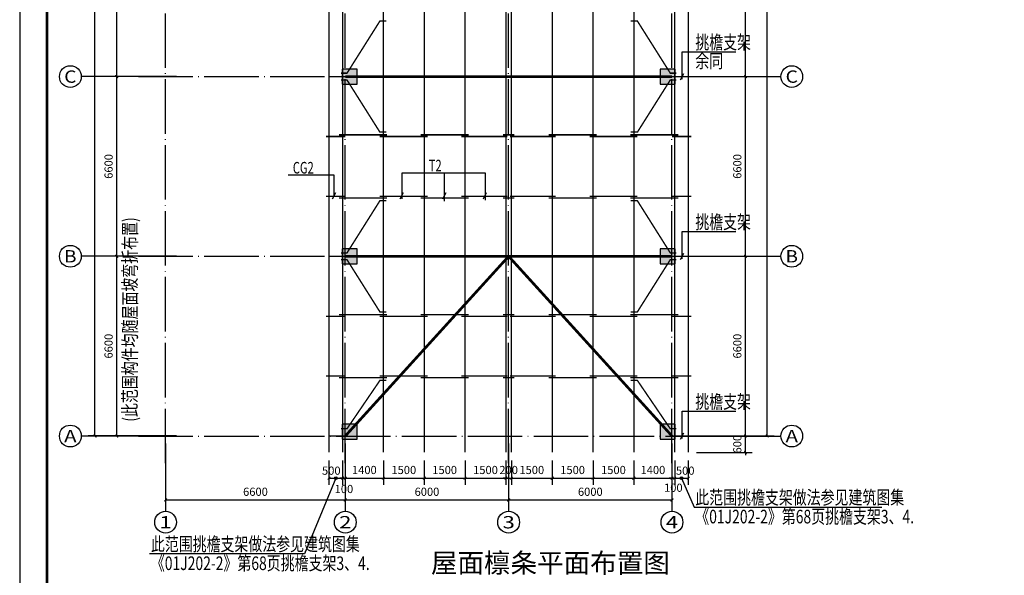
# Model space of a CAD drawing. Extents: x 427393 to 621813, y -311858 to 37386.
# Drawn here: x 531990 to 568158, y -261910 to -241505 of the extents above; entities that cross this region are included whole.
import ezdxf
from ezdxf.enums import TextEntityAlignment as Align

# ---------------------------------------------------------------- set-up
doc = ezdxf.new("R2010")
doc.units = 0
doc.header["$LTSCALE"] = 1000
doc.header["$MEASUREMENT"] = 0
doc.linetypes.add('DOTE', pattern=[2.42, 2, -0.2, 0.02, -0.2])
for name, color, linetype in [('AXIS', 3, 'Continuous'), ('AXIS_TEXT', 7, 'Continuous'), ('COLUMN', 9, 'Continuous'), ('DOTE', 1, 'DOTE'), ('PUB_HATCH', 8, 'Continuous'), ('PUB_TEXT', 7, 'Continuous'), ('PUB_TITLE', 4, 'Continuous'), ('梁__实线', 4, 'Continuous'), ('檩条', 30, 'Continuous'), ('说明', 151, 'Continuous')]:
    doc.layers.add(name, color=color, linetype=linetype)
doc.styles.add('_TCH_AXIS', font='COMPLEX', dxfattribs={"bigfont": 'GBCBIG'})
doc.styles.add('_TCH_DIM', font='SIMPLEX', dxfattribs={"bigfont": 'GBCBIG'})
doc.styles.add('COMPLEX', font='COMPLEX')
doc.styles.add('DIM_FONT', font='SIMPLEX', dxfattribs={"width": 0.7, "bigfont": 'GBCBIG'})
doc.styles.get("Standard").update_dxf_attribs({"font": 'yjkeng.shx', "bigfont": '!hztxt.shx'})
doc.dimstyles.new('DIMN', dxfattribs={"dimtxt": 300, "dimasz": 100, "dimexe": 250, "dimexo": 300, "dimgap": 150, "dimtad": 1, "dimdec": 0, "dimzin": 0, "dimdsep": 46, "dimtxsty": 'DIM_FONT', "dimblk": 'ARCHTICK', "dimcen": 0.09, "dimclrt": 7, "dimazin": 2, "dimtfac": 1, "dimtdec": 0, "dimtix": 1, "dimtmove": 2, "dimatfit": 3, "dimldrblk": 'ARCHTICK', "dimfxl": 0, "dimtolj": 1, "dimtzin": 0, "dimarcsym": 0})

# ---------------------------------------------------------------- blocks, each defined once
blk = doc.blocks.new('_ArchTick')
at = {"color": 0, "linetype": 'ByBlock', "const_width": 0.4}
blk.add_lwpolyline([(-0.5, -0.5), (0.5, 0.5)], dxfattribs=at)
blk = doc.blocks.new('*D59')
at = {"layer": 'AXIS', "color": 0, "lineweight": -2}
for p, q in [((537350, -257894), (537350, -259392)), ((543950, -257894), (543950, -259392)), ((537350, -259142), (543950, -259142))]:
    blk.add_line(p, q, dxfattribs=at)
at = {"layer": 'Defpoints', "color": 0}
for p in [(537350, -257594), (543950, -257594), (543950, -259142)]:
    blk.add_point(p, dxfattribs=at)
at = {"layer": 'AXIS', "color": 0, "lineweight": -2, "xscale": 100, "yscale": 100, "zscale": 100, "rotation": 180}
blk.add_blockref('_ArchTick', (537350, -259142), dxfattribs=at)
at = {"layer": 'AXIS', "color": 0, "lineweight": -2, "xscale": 100, "yscale": 100, "zscale": 100}
blk.add_blockref('_ArchTick', (543950, -259142), dxfattribs=at)
at = {"layer": 'AXIS', "color": 7, "insert": (540650, -258842), "char_height": 300, "attachment_point": 5, "style": 'DIM_FONT'}
blk.add_mtext('\\A1;6600', dxfattribs=at)
blk = doc.blocks.new('*D60')
at = {"layer": 'AXIS', "color": 0, "lineweight": -2}
for p, q in [((543950, -257894), (543950, -259392)), ((549950, -257894), (549950, -259392)), ((543950, -259142), (549950, -259142))]:
    blk.add_line(p, q, dxfattribs=at)
at = {"layer": 'Defpoints', "color": 0}
for p in [(543950, -257594), (549950, -257594), (549950, -259142)]:
    blk.add_point(p, dxfattribs=at)
at = {"layer": 'AXIS', "color": 0, "lineweight": -2, "xscale": 100, "yscale": 100, "zscale": 100, "rotation": 180}
blk.add_blockref('_ArchTick', (543950, -259142), dxfattribs=at)
at = {"layer": 'AXIS', "color": 0, "lineweight": -2, "xscale": 100, "yscale": 100, "zscale": 100}
blk.add_blockref('_ArchTick', (549950, -259142), dxfattribs=at)
at = {"layer": 'AXIS', "color": 7, "insert": (546950, -258842), "char_height": 300, "attachment_point": 5, "style": 'DIM_FONT'}
blk.add_mtext('\\A1;6000', dxfattribs=at)
blk = doc.blocks.new('*D61')
at = {"layer": 'AXIS', "color": 0, "lineweight": -2}
for p, q in [((549950, -257894), (549950, -259392)), ((555950, -257894), (555950, -259392)), ((549950, -259142), (555950, -259142))]:
    blk.add_line(p, q, dxfattribs=at)
at = {"layer": 'Defpoints', "color": 0}
for p in [(549950, -257594), (555950, -257594), (555950, -259142)]:
    blk.add_point(p, dxfattribs=at)
at = {"layer": 'AXIS', "color": 0, "lineweight": -2, "xscale": 100, "yscale": 100, "zscale": 100, "rotation": 180}
blk.add_blockref('_ArchTick', (549950, -259142), dxfattribs=at)
at = {"layer": 'AXIS', "color": 0, "lineweight": -2, "xscale": 100, "yscale": 100, "zscale": 100}
blk.add_blockref('_ArchTick', (555950, -259142), dxfattribs=at)
at = {"layer": 'AXIS', "color": 7, "insert": (552950, -258842), "char_height": 300, "attachment_point": 5, "style": 'DIM_FONT'}
blk.add_mtext('\\A1;6000', dxfattribs=at)
blk = doc.blocks.new('*D62')
at = {"layer": 'AXIS', "color": 0, "lineweight": -2}
for p, q in [((543350, -257694), (543350, -258592)), ((543850, -257694), (543850, -258592)), ((543350, -258342), (543850, -258342))]:
    blk.add_line(p, q, dxfattribs=at)
at = {"layer": 'Defpoints', "color": 0}
for p in [(543350, -257394), (543850, -257394), (543850, -258342)]:
    blk.add_point(p, dxfattribs=at)
at = {"layer": 'AXIS', "color": 0, "lineweight": -2, "xscale": 100, "yscale": 100, "zscale": 100, "rotation": 180}
blk.add_blockref('_ArchTick', (543350, -258342), dxfattribs=at)
at = {"layer": 'AXIS', "color": 0, "lineweight": -2, "xscale": 100, "yscale": 100, "zscale": 100}
blk.add_blockref('_ArchTick', (543850, -258342), dxfattribs=at)
at = {"layer": 'AXIS', "color": 7, "insert": (543436, -258067), "char_height": 300, "attachment_point": 5, "style": 'DIM_FONT'}
blk.add_mtext('\\A1;500', dxfattribs=at)
blk = doc.blocks.new('*D63')
at = {"layer": 'AXIS', "color": 0, "lineweight": -2}
for p, q in [((543850, -257694), (543850, -258592)), ((543950, -257694), (543950, -258592)), ((543850, -258342), (543750, -258342)), ((543850, -258342), (543950, -258342)), ((543950, -258342), (544050, -258342))]:
    blk.add_line(p, q, dxfattribs=at)
at = {"layer": 'Defpoints', "color": 0}
for p in [(543850, -257394), (543950, -257394), (543950, -258342)]:
    blk.add_point(p, dxfattribs=at)
at = {"layer": 'AXIS', "color": 0, "lineweight": -2, "xscale": 100, "yscale": 100, "zscale": 100}
blk.add_blockref('_ArchTick', (543850, -258342), dxfattribs=at)
at = {"layer": 'AXIS', "color": 0, "lineweight": -2, "xscale": 100, "yscale": 100, "zscale": 100, "rotation": 180}
blk.add_blockref('_ArchTick', (543950, -258342), dxfattribs=at)
at = {"layer": 'AXIS', "color": 7, "insert": (543900, -258740), "char_height": 300, "attachment_point": 5, "style": 'DIM_FONT'}
blk.add_mtext('\\A1;100', dxfattribs=at)
blk = doc.blocks.new('*D64')
at = {"layer": 'AXIS', "color": 0, "lineweight": -2}
for p, q in [((543950, -257694), (543950, -258592)), ((545350, -257694), (545350, -258592)), ((543950, -258342), (545350, -258342))]:
    blk.add_line(p, q, dxfattribs=at)
at = {"layer": 'Defpoints', "color": 0}
for p in [(543950, -257394), (545350, -257394), (545350, -258342)]:
    blk.add_point(p, dxfattribs=at)
at = {"layer": 'AXIS', "color": 0, "lineweight": -2, "xscale": 100, "yscale": 100, "zscale": 100, "rotation": 180}
blk.add_blockref('_ArchTick', (543950, -258342), dxfattribs=at)
at = {"layer": 'AXIS', "color": 0, "lineweight": -2, "xscale": 100, "yscale": 100, "zscale": 100}
blk.add_blockref('_ArchTick', (545350, -258342), dxfattribs=at)
at = {"layer": 'AXIS', "color": 7, "insert": (544650, -258042), "char_height": 300, "attachment_point": 5, "style": 'DIM_FONT'}
blk.add_mtext('\\A1;1400', dxfattribs=at)
blk = doc.blocks.new('*D65')
at = {"layer": 'AXIS', "color": 0, "lineweight": -2}
for p, q in [((545350, -257694), (545350, -258592)), ((546850, -257694), (546850, -258592)), ((545350, -258342), (546850, -258342))]:
    blk.add_line(p, q, dxfattribs=at)
at = {"layer": 'Defpoints', "color": 0}
for p in [(545350, -257394), (546850, -257394), (546850, -258342)]:
    blk.add_point(p, dxfattribs=at)
at = {"layer": 'AXIS', "color": 0, "lineweight": -2, "xscale": 100, "yscale": 100, "zscale": 100, "rotation": 180}
blk.add_blockref('_ArchTick', (545350, -258342), dxfattribs=at)
at = {"layer": 'AXIS', "color": 0, "lineweight": -2, "xscale": 100, "yscale": 100, "zscale": 100}
blk.add_blockref('_ArchTick', (546850, -258342), dxfattribs=at)
at = {"layer": 'AXIS', "color": 7, "insert": (546100, -258042), "char_height": 300, "attachment_point": 5, "style": 'DIM_FONT'}
blk.add_mtext('\\A1;1500', dxfattribs=at)
blk = doc.blocks.new('*D66')
at = {"layer": 'AXIS', "color": 0, "lineweight": -2}
for p, q in [((546850, -257694), (546850, -258592)), ((548350, -257694), (548350, -258592)), ((546850, -258342), (548350, -258342))]:
    blk.add_line(p, q, dxfattribs=at)
at = {"layer": 'Defpoints', "color": 0}
for p in [(546850, -257394), (548350, -257394), (548350, -258342)]:
    blk.add_point(p, dxfattribs=at)
at = {"layer": 'AXIS', "color": 0, "lineweight": -2, "xscale": 100, "yscale": 100, "zscale": 100, "rotation": 180}
blk.add_blockref('_ArchTick', (546850, -258342), dxfattribs=at)
at = {"layer": 'AXIS', "color": 0, "lineweight": -2, "xscale": 100, "yscale": 100, "zscale": 100}
blk.add_blockref('_ArchTick', (548350, -258342), dxfattribs=at)
at = {"layer": 'AXIS', "color": 7, "insert": (547600, -258042), "char_height": 300, "attachment_point": 5, "style": 'DIM_FONT'}
blk.add_mtext('\\A1;1500', dxfattribs=at)
blk = doc.blocks.new('*D67')
at = {"layer": 'AXIS', "color": 0, "lineweight": -2}
for p, q in [((548350, -257694), (548350, -258592)), ((549850, -257694), (549850, -258592)), ((548350, -258342), (549850, -258342))]:
    blk.add_line(p, q, dxfattribs=at)
at = {"layer": 'Defpoints', "color": 0}
for p in [(548350, -257394), (549850, -257394), (549850, -258342)]:
    blk.add_point(p, dxfattribs=at)
at = {"layer": 'AXIS', "color": 0, "lineweight": -2, "xscale": 100, "yscale": 100, "zscale": 100, "rotation": 180}
blk.add_blockref('_ArchTick', (548350, -258342), dxfattribs=at)
at = {"layer": 'AXIS', "color": 0, "lineweight": -2, "xscale": 100, "yscale": 100, "zscale": 100}
blk.add_blockref('_ArchTick', (549850, -258342), dxfattribs=at)
at = {"layer": 'AXIS', "color": 7, "insert": (549100, -258042), "char_height": 300, "attachment_point": 5, "style": 'DIM_FONT'}
blk.add_mtext('\\A1;1500', dxfattribs=at)
blk = doc.blocks.new('*D68')
at = {"layer": 'AXIS', "color": 0, "lineweight": -2}
for p, q in [((549850, -257694), (549850, -258592)), ((550050, -257694), (550050, -258592)), ((549850, -258342), (549750, -258342)), ((549850, -258342), (550050, -258342)), ((550050, -258342), (550150, -258342))]:
    blk.add_line(p, q, dxfattribs=at)
at = {"layer": 'Defpoints', "color": 0}
for p in [(549850, -257394), (550050, -257394), (550050, -258342)]:
    blk.add_point(p, dxfattribs=at)
at = {"layer": 'AXIS', "color": 0, "lineweight": -2, "xscale": 100, "yscale": 100, "zscale": 100}
blk.add_blockref('_ArchTick', (549850, -258342), dxfattribs=at)
at = {"layer": 'AXIS', "color": 0, "lineweight": -2, "xscale": 100, "yscale": 100, "zscale": 100, "rotation": 180}
blk.add_blockref('_ArchTick', (550050, -258342), dxfattribs=at)
at = {"layer": 'AXIS', "color": 7, "insert": (549950, -258042), "char_height": 300, "attachment_point": 5, "style": 'DIM_FONT'}
blk.add_mtext('\\A1;200', dxfattribs=at)
blk = doc.blocks.new('*D69')
at = {"layer": 'AXIS', "color": 0, "lineweight": -2}
for p, q in [((550050, -257694), (550050, -258592)), ((551550, -257694), (551550, -258592)), ((550050, -258342), (551550, -258342))]:
    blk.add_line(p, q, dxfattribs=at)
at = {"layer": 'Defpoints', "color": 0}
for p in [(550050, -257394), (551550, -257394), (551550, -258342)]:
    blk.add_point(p, dxfattribs=at)
at = {"layer": 'AXIS', "color": 0, "lineweight": -2, "xscale": 100, "yscale": 100, "zscale": 100, "rotation": 180}
blk.add_blockref('_ArchTick', (550050, -258342), dxfattribs=at)
at = {"layer": 'AXIS', "color": 0, "lineweight": -2, "xscale": 100, "yscale": 100, "zscale": 100}
blk.add_blockref('_ArchTick', (551550, -258342), dxfattribs=at)
at = {"layer": 'AXIS', "color": 7, "insert": (550800, -258042), "char_height": 300, "attachment_point": 5, "style": 'DIM_FONT'}
blk.add_mtext('\\A1;1500', dxfattribs=at)
blk = doc.blocks.new('*D70')
at = {"layer": 'AXIS', "color": 0, "lineweight": -2}
for p, q in [((551550, -257694), (551550, -258592)), ((553050, -257694), (553050, -258592)), ((551550, -258342), (553050, -258342))]:
    blk.add_line(p, q, dxfattribs=at)
at = {"layer": 'Defpoints', "color": 0}
for p in [(551550, -257394), (553050, -257394), (553050, -258342)]:
    blk.add_point(p, dxfattribs=at)
at = {"layer": 'AXIS', "color": 0, "lineweight": -2, "xscale": 100, "yscale": 100, "zscale": 100, "rotation": 180}
blk.add_blockref('_ArchTick', (551550, -258342), dxfattribs=at)
at = {"layer": 'AXIS', "color": 0, "lineweight": -2, "xscale": 100, "yscale": 100, "zscale": 100}
blk.add_blockref('_ArchTick', (553050, -258342), dxfattribs=at)
at = {"layer": 'AXIS', "color": 7, "insert": (552300, -258042), "char_height": 300, "attachment_point": 5, "style": 'DIM_FONT'}
blk.add_mtext('\\A1;1500', dxfattribs=at)
blk = doc.blocks.new('*D71')
at = {"layer": 'AXIS', "color": 0, "lineweight": -2}
for p, q in [((553050, -257694), (553050, -258592)), ((554550, -257694), (554550, -258592)), ((553050, -258342), (554550, -258342))]:
    blk.add_line(p, q, dxfattribs=at)
at = {"layer": 'Defpoints', "color": 0}
for p in [(553050, -257394), (554550, -257394), (554550, -258342)]:
    blk.add_point(p, dxfattribs=at)
at = {"layer": 'AXIS', "color": 0, "lineweight": -2, "xscale": 100, "yscale": 100, "zscale": 100, "rotation": 180}
blk.add_blockref('_ArchTick', (553050, -258342), dxfattribs=at)
at = {"layer": 'AXIS', "color": 0, "lineweight": -2, "xscale": 100, "yscale": 100, "zscale": 100}
blk.add_blockref('_ArchTick', (554550, -258342), dxfattribs=at)
at = {"layer": 'AXIS', "color": 7, "insert": (553800, -258042), "char_height": 300, "attachment_point": 5, "style": 'DIM_FONT'}
blk.add_mtext('\\A1;1500', dxfattribs=at)
blk = doc.blocks.new('*D72')
at = {"layer": 'AXIS', "color": 0, "lineweight": -2}
for p, q in [((554550, -257694), (554550, -258592)), ((555950, -257694), (555950, -258592)), ((554550, -258342), (555950, -258342))]:
    blk.add_line(p, q, dxfattribs=at)
at = {"layer": 'Defpoints', "color": 0}
for p in [(554550, -257394), (555950, -257394), (555950, -258342)]:
    blk.add_point(p, dxfattribs=at)
at = {"layer": 'AXIS', "color": 0, "lineweight": -2, "xscale": 100, "yscale": 100, "zscale": 100, "rotation": 180}
blk.add_blockref('_ArchTick', (554550, -258342), dxfattribs=at)
at = {"layer": 'AXIS', "color": 0, "lineweight": -2, "xscale": 100, "yscale": 100, "zscale": 100}
blk.add_blockref('_ArchTick', (555950, -258342), dxfattribs=at)
at = {"layer": 'AXIS', "color": 7, "insert": (555250, -258042), "char_height": 300, "attachment_point": 5, "style": 'DIM_FONT'}
blk.add_mtext('\\A1;1400', dxfattribs=at)
blk = doc.blocks.new('*D73')
at = {"layer": 'AXIS', "color": 0, "lineweight": -2}
for p, q in [((555950, -257694), (555950, -258592)), ((556050, -257694), (556050, -258592)), ((555950, -258342), (555850, -258342)), ((555950, -258342), (556050, -258342)), ((556050, -258342), (556150, -258342))]:
    blk.add_line(p, q, dxfattribs=at)
at = {"layer": 'Defpoints', "color": 0}
for p in [(555950, -257394), (556050, -257394), (556050, -258342)]:
    blk.add_point(p, dxfattribs=at)
at = {"layer": 'AXIS', "color": 0, "lineweight": -2, "xscale": 100, "yscale": 100, "zscale": 100}
blk.add_blockref('_ArchTick', (555950, -258342), dxfattribs=at)
at = {"layer": 'AXIS', "color": 0, "lineweight": -2, "xscale": 100, "yscale": 100, "zscale": 100, "rotation": 180}
blk.add_blockref('_ArchTick', (556050, -258342), dxfattribs=at)
at = {"layer": 'AXIS', "color": 7, "insert": (556000, -258694), "char_height": 300, "attachment_point": 5, "style": 'DIM_FONT'}
blk.add_mtext('\\A1;100', dxfattribs=at)
blk = doc.blocks.new('*D74')
at = {"layer": 'AXIS', "color": 0, "lineweight": -2}
for p, q in [((556050, -257694), (556050, -258592)), ((556550, -257694), (556550, -258592)), ((556050, -258342), (556550, -258342))]:
    blk.add_line(p, q, dxfattribs=at)
at = {"layer": 'Defpoints', "color": 0}
for p in [(556050, -257394), (556550, -257394), (556550, -258342)]:
    blk.add_point(p, dxfattribs=at)
at = {"layer": 'AXIS', "color": 0, "lineweight": -2, "xscale": 100, "yscale": 100, "zscale": 100, "rotation": 180}
blk.add_blockref('_ArchTick', (556050, -258342), dxfattribs=at)
at = {"layer": 'AXIS', "color": 0, "lineweight": -2, "xscale": 100, "yscale": 100, "zscale": 100}
blk.add_blockref('_ArchTick', (556550, -258342), dxfattribs=at)
at = {"layer": 'AXIS', "color": 7, "insert": (556436, -258067), "char_height": 300, "attachment_point": 5, "style": 'DIM_FONT'}
blk.add_mtext('\\A1;500', dxfattribs=at)
blk = doc.blocks.new('*D75')
at = {"layer": 'AXIS', "color": 0, "lineweight": -2}
for p, q in [((558650, -256794), (558650, -256694)), ((556850, -256794), (558900, -256794)), ((558650, -257394), (558650, -256794)), ((556850, -257394), (558900, -257394)), ((558650, -257394), (558650, -257494))]:
    blk.add_line(p, q, dxfattribs=at)
at = {"layer": 'Defpoints', "color": 0}
for p in [(556550, -256794), (558650, -256794), (556550, -257394)]:
    blk.add_point(p, dxfattribs=at)
at = {"layer": 'AXIS', "color": 0, "lineweight": -2, "xscale": 100, "yscale": 100, "zscale": 100}
for p, rotation in [((558650, -256794), 270), ((558650, -257394), 90)]:
    blk.add_blockref('_ArchTick', p, dxfattribs=dict(at, rotation=rotation))
at = {"layer": 'AXIS', "color": 7, "insert": (558350, -257094), "char_height": 300, "attachment_point": 5, "rotation": 90, "style": 'DIM_FONT'}
blk.add_mtext('\\A1;600', dxfattribs=at)
blk = doc.blocks.new('*D76')
at = {"layer": 'AXIS', "color": 0, "lineweight": -2}
for p, q in [((556850, -250194), (558900, -250194)), ((558650, -256794), (558650, -250194)), ((556850, -256794), (558900, -256794))]:
    blk.add_line(p, q, dxfattribs=at)
at = {"layer": 'Defpoints', "color": 0}
for p in [(556550, -250194), (558650, -250194), (556550, -256794)]:
    blk.add_point(p, dxfattribs=at)
at = {"layer": 'AXIS', "color": 0, "lineweight": -2, "xscale": 100, "yscale": 100, "zscale": 100}
for p, rotation in [((558650, -250194), 90), ((558650, -256794), 270)]:
    blk.add_blockref('_ArchTick', p, dxfattribs=dict(at, rotation=rotation))
at = {"layer": 'AXIS', "color": 7, "insert": (558350, -253494), "char_height": 300, "attachment_point": 5, "rotation": 90, "style": 'DIM_FONT'}
blk.add_mtext('\\A1;6600', dxfattribs=at)
blk = doc.blocks.new('*D77')
at = {"layer": 'AXIS', "color": 0, "lineweight": -2}
for p, q in [((556850, -243594), (558900, -243594)), ((558650, -250194), (558650, -243594)), ((556850, -250194), (558900, -250194))]:
    blk.add_line(p, q, dxfattribs=at)
at = {"layer": 'Defpoints', "color": 0}
for p in [(556550, -243594), (558650, -243594), (556550, -250194)]:
    blk.add_point(p, dxfattribs=at)
at = {"layer": 'AXIS', "color": 0, "lineweight": -2, "xscale": 100, "yscale": 100, "zscale": 100}
for p, rotation in [((558650, -243594), 90), ((558650, -250194), 270)]:
    blk.add_blockref('_ArchTick', p, dxfattribs=dict(at, rotation=rotation))
at = {"layer": 'AXIS', "color": 7, "insert": (558350, -246894), "char_height": 300, "attachment_point": 5, "rotation": 90, "style": 'DIM_FONT'}
blk.add_mtext('\\A1;6600', dxfattribs=at)
blk = doc.blocks.new('*D78')
at = {"layer": 'AXIS', "color": 0, "lineweight": -2}
for p, q in [((556850, -236994), (558900, -236994)), ((558650, -243594), (558650, -236994)), ((556850, -243594), (558900, -243594))]:
    blk.add_line(p, q, dxfattribs=at)
at = {"layer": 'Defpoints', "color": 0}
for p in [(556550, -236994), (558650, -236994), (556550, -243594)]:
    blk.add_point(p, dxfattribs=at)
at = {"layer": 'AXIS', "color": 0, "lineweight": -2, "xscale": 100, "yscale": 100, "zscale": 100}
for p, rotation in [((558650, -236994), 90), ((558650, -243594), 270)]:
    blk.add_blockref('_ArchTick', p, dxfattribs=dict(at, rotation=rotation))
at = {"layer": 'AXIS', "color": 7, "insert": (558350, -240294), "char_height": 300, "attachment_point": 5, "rotation": 90, "style": 'DIM_FONT'}
blk.add_mtext('\\A1;6600', dxfattribs=at)
blk = doc.blocks.new('*D101')
at = {"layer": 'AXIS', "color": 0, "lineweight": -2}
for p, q in [((556450, -121714), (559700, -121714)), ((559450, -256794), (559450, -121714)), ((556450, -256794), (559700, -256794))]:
    blk.add_line(p, q, dxfattribs=at)
at = {"layer": 'Defpoints', "color": 0}
for p in [(556150, -121714), (559450, -121714), (556150, -256794)]:
    blk.add_point(p, dxfattribs=at)
at = {"layer": 'AXIS', "color": 0, "lineweight": -2, "xscale": 100, "yscale": 100, "zscale": 100}
for p, rotation in [((559450, -121714), 90), ((559450, -256794), 270)]:
    blk.add_blockref('_ArchTick', p, dxfattribs=dict(at, rotation=rotation))
at = {"layer": 'AXIS', "color": 7, "insert": (559150, -189254), "char_height": 300, "attachment_point": 5, "rotation": 90, "style": 'DIM_FONT'}
blk.add_mtext('\\A1;135080', dxfattribs=at)
blk = doc.blocks.new('*D102')
at = {"layer": 'AXIS', "color": 0, "lineweight": -2}
for p, q in [((537754, -250194), (535304, -250194)), ((535554, -256794), (535554, -250194)), ((537754, -256794), (535304, -256794))]:
    blk.add_line(p, q, dxfattribs=at)
at = {"layer": 'Defpoints', "color": 0}
for p in [(535554, -250194), (538054, -250194), (538054, -256794)]:
    blk.add_point(p, dxfattribs=at)
at = {"layer": 'AXIS', "color": 0, "lineweight": -2, "xscale": 100, "yscale": 100, "zscale": 100}
for p, rotation in [((535554, -250194), 90), ((535554, -256794), 270)]:
    blk.add_blockref('_ArchTick', p, dxfattribs=dict(at, rotation=rotation))
at = {"layer": 'AXIS', "color": 7, "insert": (535254, -253494), "char_height": 300, "attachment_point": 5, "rotation": 90, "style": 'DIM_FONT'}
blk.add_mtext('\\A1;6600', dxfattribs=at)
blk = doc.blocks.new('*D103')
at = {"layer": 'AXIS', "color": 0, "lineweight": -2}
for p, q in [((537754, -243594), (535304, -243594)), ((535554, -250194), (535554, -243594)), ((537754, -250194), (535304, -250194))]:
    blk.add_line(p, q, dxfattribs=at)
at = {"layer": 'Defpoints', "color": 0}
for p in [(535554, -243594), (538054, -243594), (538054, -250194)]:
    blk.add_point(p, dxfattribs=at)
at = {"layer": 'AXIS', "color": 0, "lineweight": -2, "xscale": 100, "yscale": 100, "zscale": 100}
for p, rotation in [((535554, -243594), 90), ((535554, -250194), 270)]:
    blk.add_blockref('_ArchTick', p, dxfattribs=dict(at, rotation=rotation))
at = {"layer": 'AXIS', "color": 7, "insert": (535254, -246894), "char_height": 300, "attachment_point": 5, "rotation": 90, "style": 'DIM_FONT'}
blk.add_mtext('\\A1;6600', dxfattribs=at)
blk = doc.blocks.new('*D104')
at = {"layer": 'AXIS', "color": 0, "lineweight": -2}
for p, q in [((537754, -236994), (535304, -236994)), ((535554, -243594), (535554, -236994)), ((537754, -243594), (535304, -243594))]:
    blk.add_line(p, q, dxfattribs=at)
at = {"layer": 'Defpoints', "color": 0}
for p in [(535554, -236994), (538054, -236994), (538054, -243594)]:
    blk.add_point(p, dxfattribs=at)
at = {"layer": 'AXIS', "color": 0, "lineweight": -2, "xscale": 100, "yscale": 100, "zscale": 100}
for p, rotation in [((535554, -236994), 90), ((535554, -243594), 270)]:
    blk.add_blockref('_ArchTick', p, dxfattribs=dict(at, rotation=rotation))
at = {"layer": 'AXIS', "color": 7, "insert": (535254, -240294), "char_height": 300, "attachment_point": 5, "rotation": 90, "style": 'DIM_FONT'}
blk.add_mtext('\\A1;6600', dxfattribs=at)
blk = doc.blocks.new('*D124')
at = {"layer": 'AXIS', "color": 0, "lineweight": -2}
for p, q in [((537754, -121714), (534504, -121714)), ((534754, -256794), (534754, -121714)), ((537754, -256794), (534504, -256794))]:
    blk.add_line(p, q, dxfattribs=at)
at = {"layer": 'Defpoints', "color": 0}
for p in [(534754, -121714), (538054, -121714), (538054, -256794)]:
    blk.add_point(p, dxfattribs=at)
at = {"layer": 'AXIS', "color": 0, "lineweight": -2, "xscale": 100, "yscale": 100, "zscale": 100}
for p, rotation in [((534754, -121714), 90), ((534754, -256794), 270)]:
    blk.add_blockref('_ArchTick', p, dxfattribs=dict(at, rotation=rotation))
at = {"layer": 'AXIS', "color": 7, "insert": (534454, -189254), "char_height": 300, "attachment_point": 5, "rotation": 90, "style": 'DIM_FONT'}
blk.add_mtext('\\A1;135080', dxfattribs=at)
blk = doc.blocks.new('_AXISO')
blk.add_circle((0, 0), 0.5)
at = {"layer": 'AXIS_TEXT', "style": 'COMPLEX', "width": 1.041667}
blk.add_attdef('A', text='', height=0.56, dxfattribs=at).set_placement((-0.25, -0.28), (0.25, -0.28), align=Align.FIT)

msp = doc.modelspace()

# ---------------------------------------------------------------- hatches: boundary and pattern name
at = {"layer": 'COLUMN'}
for points in [[(544380.2, -243319.3), (543830.2, -243319.3), (543870.2, -243359.3), (544340.2, -243359.3)], [(543830.2, -243319.3), (543830.2, -243869.3), (543870.2, -243829.3), (543870.2, -243359.3)], [(544380.2, -243869.3), (544380.2, -243319.3), (544340.2, -243359.3), (544340.2, -243829.3)], [(556070.2, -243319.3), (555520.2, -243319.3), (555560.2, -243359.3), (556030.2, -243359.3)], [(555520.2, -243319.3), (555520.2, -243869.3), (555560.2, -243829.3), (555560.2, -243359.3)], [(556070.2, -243869.3), (556070.2, -243319.3), (556030.2, -243359.3), (556030.2, -243829.3)], [(543830.2, -243869.3), (544380.2, -243869.3), (544340.2, -243829.3), (543870.2, -243829.3)], [(555520.2, -243869.3), (556070.2, -243869.3), (556030.2, -243829.3), (555560.2, -243829.3)], [(544380.2, -249919.3), (543830.2, -249919.3), (543870.2, -249959.3), (544340.2, -249959.3)], [(543830.2, -249919.3), (543830.2, -250469.3), (543870.2, -250429.3), (543870.2, -249959.3)], [(544380.2, -250469.3), (544380.2, -249919.3), (544340.2, -249959.3), (544340.2, -250429.3)], [(556070.2, -249919.3), (555520.2, -249919.3), (555560.2, -249959.3), (556030.2, -249959.3)], [(555520.2, -249919.3), (555520.2, -250469.3), (555560.2, -250429.3), (555560.2, -249959.3)], [(556070.2, -250469.3), (556070.2, -249919.3), (556030.2, -249959.3), (556030.2, -250429.3)], [(543830.2, -250469.3), (544380.2, -250469.3), (544340.2, -250429.3), (543870.2, -250429.3)], [(555520.2, -250469.3), (556070.2, -250469.3), (556030.2, -250429.3), (555560.2, -250429.3)], [(544380.2, -256364.3), (543830.2, -256364.3), (543870.2, -256404.3), (544340.2, -256404.3)], [(543830.2, -256364.3), (543830.2, -256914.3), (543870.2, -256874.3), (543870.2, -256404.3)], [(544380.2, -256914.3), (544380.2, -256364.3), (544340.2, -256404.3), (544340.2, -256874.3)], [(556070.2, -256364.3), (555520.2, -256364.3), (555560.2, -256404.3), (556030.2, -256404.3)], [(555520.2, -256364.3), (555520.2, -256914.3), (555560.2, -256874.3), (555560.2, -256404.3)], [(556070.2, -256914.3), (556070.2, -256364.3), (556030.2, -256404.3), (556030.2, -256874.3)], [(543830.2, -256914.3), (544380.2, -256914.3), (544340.2, -256874.3), (543870.2, -256874.3)], [(555520.2, -256914.3), (556070.2, -256914.3), (556030.2, -256874.3), (555560.2, -256874.3)]]:
    msp.add_hatch(color=256, dxfattribs=at).paths.add_polyline_path(points)
at = {"layer": 'PUB_HATCH'}
for points in [[(544380.2, -243869.3), (544380.2, -243319.3), (543830.2, -243319.3), (543830.2, -243869.3)], [(555520.2, -243869.3), (556070.2, -243869.3), (556070.2, -243319.3), (555520.2, -243319.3)], [(544380.2, -250469.3), (544380.2, -249919.3), (543830.2, -249919.3), (543830.2, -250469.3)], [(555520.2, -250469.3), (556070.2, -250469.3), (556070.2, -249919.3), (555520.2, -249919.3)], [(544380.2, -256914.3), (544380.2, -256364.3), (543830.2, -256364.3), (543830.2, -256914.3)], [(555520.2, -256914.3), (556070.2, -256914.3), (556070.2, -256364.3), (555520.2, -256364.3)]]:
    msp.add_hatch(color=256, dxfattribs=at).paths.add_polyline_path(points)

# ---------------------------------------------------------------- linework, layer by layer
for points in [[(556320.5, -243686.5), (556320.5, -242686), (558296.5, -242686)], [(556261, -243711.8), (556380, -243476.8)], [(543540.5, -247994.3), (543540.5, -247211), (541855, -247211)], [(546034, -248082), (546034, -247132.5), (549085.5, -247132.5), (549085.5, -248131.8)], [(547597.5, -248169.3), (547597.5, -247132.5)], [(543477.5, -248084.5), (543596.6, -247849.5)], [(545971, -248084.5), (546090.1, -247849.5)], [(547534.5, -248084.5), (547653.6, -247849.5)], [(549022.5, -248084.5), (549141.6, -247849.5)], [(556320.5, -250286.5), (556320.5, -249286), (558296.5, -249286)], [(556261, -250311.8), (556380, -250076.8)], [(556320.5, -256886.5), (556320.5, -255886), (558296.5, -255886)], [(556261, -256911.8), (556380, -256676.8)], [(543600.2, -258342.3), (542448.5, -261117), (536763, -261117)], [(556300.2, -258342.3), (556761, -259403.5), (563661, -259403.5)]]:
    msp.add_lwpolyline(points)
for centre in [(543600.2, -258342.3), (556300.2, -258342.3)]:
    msp.add_circle(centre, 50)
at = {"layer": 'AXIS'}
for p, q in [((537350.2, -243594.3), (534250.2, -243594.3)), ((556950.2, -243594.3), (559950.2, -243594.3)), ((537350.2, -250194.3), (534250.2, -250194.3)), ((556950.2, -250194.3), (559950.2, -250194.3)), ((537350.2, -256794.3), (534250.2, -256794.3)), ((537350.2, -257073.5), (537350.2, -259560.5)), ((543950.2, -257073.5), (543950.2, -259560.5)), ((549950.2, -257073.5), (549950.2, -259560.5)), ((555950.2, -257073.5), (555950.2, -259560.5)), ((556950.2, -256794.3), (559950.2, -256794.3))]:
    msp.add_line(p, q, dxfattribs=at)
at = {"layer": 'COLUMN'}
for p, q in [((544380.2, -243319.3), (543830.2, -243319.3)), ((543830.2, -243319.3), (543830.2, -243869.3)), ((544380.2, -243869.3), (544380.2, -243319.3)), ((556070.2, -243319.3), (555520.2, -243319.3)), ((555520.2, -243319.3), (555520.2, -243869.3)), ((556070.2, -243869.3), (556070.2, -243319.3)), ((543830.2, -243869.3), (544380.2, -243869.3)), ((555520.2, -243869.3), (556070.2, -243869.3)), ((544380.2, -249919.3), (543830.2, -249919.3)), ((543830.2, -249919.3), (543830.2, -250469.3)), ((544380.2, -250469.3), (544380.2, -249919.3)), ((556070.2, -249919.3), (555520.2, -249919.3)), ((555520.2, -249919.3), (555520.2, -250469.3)), ((556070.2, -250469.3), (556070.2, -249919.3)), ((543830.2, -250469.3), (544380.2, -250469.3)), ((555520.2, -250469.3), (556070.2, -250469.3)), ((544380.2, -256364.3), (543830.2, -256364.3)), ((543830.2, -256364.3), (543830.2, -256914.3)), ((544380.2, -256914.3), (544380.2, -256364.3)), ((556070.2, -256364.3), (555520.2, -256364.3)), ((555520.2, -256364.3), (555520.2, -256914.3)), ((556070.2, -256914.3), (556070.2, -256364.3)), ((543830.2, -256914.3), (544380.2, -256914.3)), ((555520.2, -256914.3), (556070.2, -256914.3))]:
    msp.add_line(p, q, dxfattribs=at)
at = {"layer": 'DOTE'}
for p, q in [((537350.2, -257794.3), (537350.2, -119837.5)), ((543950.2, -257794.3), (543950.2, -119837.5)), ((549950.2, -257794.3), (549950.2, -119837.5)), ((555950.2, -257794.3), (555950.2, -119837.5)), ((536350.2, -243594.3), (556950.2, -243594.3)), ((536350.2, -250194.3), (556950.2, -250194.3)), ((536350.2, -256794.3), (556950.2, -256794.3))]:
    msp.add_line(p, q, dxfattribs=at)
at = {"layer": 'PUB_TITLE'}
msp.add_lwpolyline([(531989.5, -280053), (591389.5, -280053), (591389.5, -111853), (531989.5, -111853)], close=True, dxfattribs=at)
at = {"layer": 'PUB_TITLE', "const_width": 100}
msp.add_lwpolyline([(532989.5, -279053), (590389.5, -279053), (590389.5, -114353), (532989.5, -114353)], close=True, dxfattribs=at)
at = {"layer": '梁__实线', "color": 3, "linetype": 'DOTE'}
for points in [[(543950.2, -243594.3, 100, 100, 0), (555950.2, -243594.3, 50, 50, 0)], [(543950.2, -250194.3, 100, 100, 0), (555950.2, -250194.3, 50, 50, 0)]]:
    msp.add_lwpolyline(points, format="xyseb", dxfattribs=at)
at = {"layer": '梁__实线', "color": 2, "linetype": 'DOTE', "const_width": 100}
msp.add_lwpolyline([(543950.2, -256794.3), (549950.2, -250194.3), (555950.2, -256794.3)], dxfattribs=at)
at = {"layer": '檩条', "const_width": 50}
for points in [[(543350.2, -257394.3), (543350.2, -184074.3)], [(543850.2, -257394.3), (543850.2, -184074.3)], [(545350.2, -257394.3), (545350.2, -184074.3)], [(546850.2, -257394.3), (546850.2, -184074.3)], [(548350.2, -257394.3), (548350.2, -184074.3)], [(549850.2, -257394.3), (549850.2, -184074.3)], [(550050.2, -257394.3), (550050.2, -184074.3)], [(551550.2, -257394.3), (551550.2, -184074.3)], [(553050.2, -257394.3), (553050.2, -184074.3)], [(554550.2, -257394.3), (554550.2, -184074.3)], [(556050.2, -257394.3), (556050.2, -184074.3)], [(556550.2, -257394.3), (556550.2, -184074.3)]]:
    msp.add_lwpolyline(points, dxfattribs=at)
at = {"layer": '檩条', "color": 1, "const_width": 50}
for points in [[(543790.5, -243468.5), (544013, -243468.5), (545221, -241554), (545463, -241554)], [(556109.9, -243468.5), (555887.4, -243468.5), (554679.4, -241554), (554437.4, -241554)], [(543790.5, -243720.2), (544013, -243720.2), (545221, -245634.7), (545463, -245634.7)], [(556109.9, -243720.2), (555887.4, -243720.2), (554679.4, -245634.7), (554437.4, -245634.7)], [(543790.5, -250068.5), (544013, -250068.5), (545221, -248154), (545463, -248154)], [(556109.9, -250068.5), (555887.4, -250068.5), (554679.4, -248154), (554437.4, -248154)], [(543790.5, -250320.2), (544013, -250320.2), (545221, -252234.7), (545463, -252234.7)], [(556109.9, -250320.2), (555887.4, -250320.2), (554679.4, -252234.7), (554437.4, -252234.7)], [(543790.5, -256527), (544013, -256527), (545221, -254754), (545463, -254754)], [(556109.9, -256527), (555887.4, -256527), (554679.4, -254754), (554437.4, -254754)]]:
    msp.add_lwpolyline(points, dxfattribs=at)
at = {"layer": '檩条', "color": 151, "const_width": 50}
for points in [[(543950.2, -243594.3), (543350.2, -243594.3)], [(556530.2, -243594.3), (555930.2, -243594.3)], [(543950.2, -250194.3), (543350.2, -250194.3)], [(556530.2, -250194.3), (555930.2, -250194.3)], [(543950.2, -256794.3), (543350.2, -256794.3)], [(556530.2, -256794.3), (555930.2, -256794.3)]]:
    msp.add_lwpolyline(points, dxfattribs=at)
at = {"layer": '檩条', "color": 3, "const_width": 50}
for points in [[(543243, -245794.3), (543950.2, -245794.3)], [(543717.5, -245733.3), (545477.5, -245733.3)], [(545217.5, -245794.3), (546977.5, -245794.3)], [(546717.5, -245733.3), (548477.5, -245733.3)], [(548217.5, -245794.3), (549900.5, -245794.3)], [(549743, -245733.3), (550132, -245733.3)], [(550157.4, -245733.3), (549768.4, -245733.3)], [(551682.9, -245794.3), (549999.9, -245794.3)], [(553182.9, -245733.3), (551422.9, -245733.3)], [(554682.9, -245794.3), (552922.9, -245794.3)], [(556182.9, -245733.3), (554422.9, -245733.3)], [(556657.4, -245794.3), (555950.2, -245794.3)], [(543243, -247994.3), (543950.2, -247994.3)], [(543717.5, -248055.3), (545477.5, -248055.3)], [(545217.5, -247994.3), (546977.5, -247994.3)], [(546717.5, -248055.3), (548477.5, -248055.3)], [(548217.5, -247994.3), (549900.5, -247994.3)], [(549743, -248055.3), (550132, -248055.3)], [(550157.4, -248055.3), (549768.4, -248055.3)], [(551682.9, -247994.3), (549999.9, -247994.3)], [(553182.9, -248055.3), (551422.9, -248055.3)], [(554682.9, -247994.3), (552922.9, -247994.3)], [(556182.9, -248055.3), (554422.9, -248055.3)], [(556657.4, -247994.3), (555950.2, -247994.3)], [(543243, -252394.3), (543950.2, -252394.3)], [(543717.5, -252333.3), (545477.5, -252333.3)], [(545217.5, -252394.3), (546977.5, -252394.3)], [(546717.5, -252333.3), (548477.5, -252333.3)], [(548217.5, -252394.3), (549900.5, -252394.3)], [(549743, -252333.3), (550132, -252333.3)], [(550157.4, -252333.3), (549768.4, -252333.3)], [(551682.9, -252394.3), (549999.9, -252394.3)], [(553182.9, -252333.3), (551422.9, -252333.3)], [(554682.9, -252394.3), (552922.9, -252394.3)], [(556182.9, -252333.3), (554422.9, -252333.3)], [(556657.4, -252394.3), (555950.2, -252394.3)], [(543243, -254594.3), (543950.2, -254594.3)], [(545217.5, -254594.3), (546977.5, -254594.3)], [(548217.5, -254594.3), (549900.5, -254594.3)], [(551682.9, -254594.3), (549999.9, -254594.3)], [(554682.9, -254594.3), (552922.9, -254594.3)], [(556657.4, -254594.3), (555950.2, -254594.3)], [(543717.5, -254655.3), (545477.5, -254655.3)], [(546717.5, -254655.3), (548477.5, -254655.3)], [(549743, -254655.3), (550132, -254655.3)], [(550157.4, -254655.3), (549768.4, -254655.3)], [(553182.9, -254655.3), (551422.9, -254655.3)], [(556182.9, -254655.3), (554422.9, -254655.3)]]:
    msp.add_lwpolyline(points, dxfattribs=at)

# ---------------------------------------------------------------- block references
at = {"layer": 'AXIS'}
ref = msp.add_blockref('_AXISO', (533850.2, -243594.3), dxfattribs=dict(at, xscale=800, yscale=800, zscale=800))
ref.add_attrib('A', 'C', dxfattribs={"layer": 'AXIS_TEXT', "height": 452.5, "style": '_TCH_AXIS', "width": 1.4}).set_placement((533623.9, -243820.6), (534076.5, -243820.6), align=Align.FIT)
ref = msp.add_blockref('_AXISO', (560350.2, -243594.3), dxfattribs=dict(at, xscale=800, yscale=800, zscale=800))
ref.add_attrib('A', 'C', dxfattribs={"layer": 'AXIS_TEXT', "height": 452.5, "style": '_TCH_AXIS', "width": 1.4}).set_placement((560123.9, -243820.6), (560576.5, -243820.6), align=Align.FIT)
ref = msp.add_blockref('_AXISO', (533850.2, -250194.3), dxfattribs=dict(at, xscale=800, yscale=800, zscale=800))
ref.add_attrib('A', 'B', dxfattribs={"layer": 'AXIS_TEXT', "height": 452.5, "style": '_TCH_AXIS', "width": 1.235294}).set_placement((533623.9, -250420.6), (534076.5, -250420.6), align=Align.FIT)
ref = msp.add_blockref('_AXISO', (560350.2, -250194.3), dxfattribs=dict(at, xscale=800, yscale=800, zscale=800))
ref.add_attrib('A', 'B', dxfattribs={"layer": 'AXIS_TEXT', "height": 452.5, "style": '_TCH_AXIS', "width": 1.235294}).set_placement((560123.9, -250420.6), (560576.5, -250420.6), align=Align.FIT)
ref = msp.add_blockref('_AXISO', (533850.2, -256794.3), dxfattribs=dict(at, xscale=800, yscale=800, zscale=800))
ref.add_attrib('A', 'A', dxfattribs={"layer": 'AXIS_TEXT', "height": 452.5, "style": '_TCH_AXIS', "width": 1.166667}).set_placement((533623.9, -257020.6), (534076.5, -257020.6), align=Align.FIT)
ref = msp.add_blockref('_AXISO', (560350.2, -256794.3), dxfattribs=dict(at, xscale=800, yscale=800, zscale=800))
ref.add_attrib('A', 'A', dxfattribs={"layer": 'AXIS_TEXT', "height": 452.5, "style": '_TCH_AXIS', "width": 1.166667}).set_placement((560123.9, -257020.6), (560576.5, -257020.6), align=Align.FIT)
ref = msp.add_blockref('_AXISO', (537350.2, -259960.5), dxfattribs=dict(at, xscale=800, yscale=800, zscale=800))
ref.add_attrib('A', '1', dxfattribs={"layer": 'AXIS_TEXT', "height": 452.5, "style": '_TCH_AXIS', "width": 2.333333}).set_placement((537123.9, -260186.8), (537576.5, -260186.8), align=Align.FIT)
ref = msp.add_blockref('_AXISO', (543950.2, -259960.5), dxfattribs=dict(at, xscale=800, yscale=800, zscale=800))
ref.add_attrib('A', '2', dxfattribs={"layer": 'AXIS_TEXT', "height": 452.5, "style": '_TCH_AXIS', "width": 1.5}).set_placement((543723.9, -260186.8), (544176.5, -260186.8), align=Align.FIT)
ref = msp.add_blockref('_AXISO', (549950.2, -259960.5), dxfattribs=dict(at, xscale=800, yscale=800, zscale=800))
ref.add_attrib('A', '3', dxfattribs={"layer": 'AXIS_TEXT', "height": 452.5, "style": '_TCH_AXIS', "width": 1.5}).set_placement((549723.9, -260186.8), (550176.5, -260186.8), align=Align.FIT)
ref = msp.add_blockref('_AXISO', (555950.2, -259960.5), dxfattribs=dict(at, xscale=800, yscale=800, zscale=800))
ref.add_attrib('A', '4', dxfattribs={"layer": 'AXIS_TEXT', "height": 452.5, "style": '_TCH_AXIS', "width": 1.3125}).set_placement((555723.9, -260186.8), (556176.5, -260186.8), align=Align.FIT)

# ---------------------------------------------------------------- texts
at = {"layer": 'PUB_TEXT', "style": '_TCH_DIM', "width": 0.705882}
for s, p in [('T2', (547017.2, -247075.5)), ('CG2', (542022, -247154))]:
    msp.add_text(s, height=425, dxfattribs=at).set_placement(p)
at = {"layer": 'PUB_TEXT', "style": '_TCH_DIM'}
msp.add_text('屋面檩条平面布置图', height=714.89, dxfattribs=at).set_placement((547094.2, -261814.5))
at = {"layer": '说明', "color": 151, "width": 0.75}
for s, p in [('挑檐支架', (556806, -242582.5)), ('余同', (556806, -243271.3)), ('挑檐支架', (556806, -249182.5)), ('挑檐支架', (556806, -255782.5)), ('此范围挑檐支架做法参见建筑图集', (556806, -259300)), ('《01J202-2》第68页挑檐支架3、4.', (556806, -260003.5)), ('此范围挑檐支架做法参见建筑图集', (536808, -261013.5)), ('《01J202-2》第68页挑檐支架3、4.', (536808, -261717))]:
    msp.add_text(s, height=500, dxfattribs=at).set_placement(p)
msp.add_text('(此范围构件均随屋面坡弯折布置)', height=500, rotation=90, dxfattribs=at).set_placement((536286.9, -256269.5))

# ---------------------------------------------------------------- dimensions: what is measured, and where the dimension line sits
at = {"layer": 'AXIS'}
for p1, p2, distance, picture, middle in [((538054, -256794.3), (538054, -121714.3), 3300, '*D124', (534454, -189254.3)), ((556150.2, -256794.3), (556150.2, -121714.3), -3300, '*D101', (559150.2, -189254.3)), ((538054, -243594.3), (538054, -236994.3), 2500, '*D104', (535254, -240294.3)), ((556550.2, -243594.3), (556550.2, -236994.3), -2100, '*D78', (558350.2, -240294.3)), ((538054, -250194.3), (538054, -243594.3), 2500, '*D103', (535254, -246894.3)), ((556550.2, -250194.3), (556550.2, -243594.3), -2100, '*D77', (558350.2, -246894.3)), ((538054, -256794.3), (538054, -250194.3), 2500, '*D102', (535254, -253494.3)), ((556550.2, -256794.3), (556550.2, -250194.3), -2100, '*D76', (558350.2, -253494.3)), ((556550.2, -257394.3), (556550.2, -256794.3), -2100, '*D75', (558350.2, -257094.3)), ((543950.2, -257394.3), (545350.2, -257394.3), -948, '*D64', (544650.2, -258042.3)), ((545350.2, -257394.3), (546850.2, -257394.3), -948, '*D65', (546100.2, -258042.3)), ((546850.2, -257394.3), (548350.2, -257394.3), -948, '*D66', (547600.2, -258042.3)), ((548350.2, -257394.3), (549850.2, -257394.3), -948, '*D67', (549100.2, -258042.3)), ((549850.2, -257394.3), (550050.2, -257394.3), -948, '*D68', (549950.2, -258042.3)), ((550050.2, -257394.3), (551550.2, -257394.3), -948, '*D69', (550800.2, -258042.3)), ((551550.2, -257394.3), (553050.2, -257394.3), -948, '*D70', (552300.2, -258042.3)), ((553050.2, -257394.3), (554550.2, -257394.3), -948, '*D71', (553800.2, -258042.3)), ((554550.2, -257394.3), (555950.2, -257394.3), -948, '*D72', (555250.2, -258042.3)), ((537350.2, -257594.3), (543950.2, -257594.3), -1548, '*D59', (540650.2, -258842.3)), ((543950.2, -257594.3), (549950.2, -257594.3), -1548, '*D60', (546950.2, -258842.3)), ((549950.2, -257594.3), (555950.2, -257594.3), -1548, '*D61', (552950.2, -258842.3))]:
    dim = msp.add_aligned_dim(p1=p1, p2=p2, distance=distance, dimstyle='DIMN', dxfattribs=at)
    dim.commit()
    dim.dimension.update_dxf_attribs({"geometry": picture, "text_midpoint": middle})
for base, p1, p2, picture, middle in [((543850.2, -258342.3), (543350.2, -257394.3), (543850.2, -257394.3), '*D62', (543436.5, -258067.3)), ((543950.2, -258342.3), (543850.2, -257394.3), (543950.2, -257394.3), '*D63', (543900.2, -258740)), ((556050.2, -258342.3), (555950.2, -257394.3), (556050.2, -257394.3), '*D73', (556000.2, -258693.5)), ((556550.2, -258342.3), (556050.2, -257394.3), (556550.2, -257394.3), '*D74', (556436, -258067.3))]:
    dim = msp.add_linear_dim(base=base, p1=p1, p2=p2, angle=0, dimstyle='DIMN', dxfattribs=at)
    dim.commit()
    dim.dimension.update_dxf_attribs({"geometry": picture, "text_midpoint": middle, "dimtype": 129})

doc.saveas('drawing.dxf')
